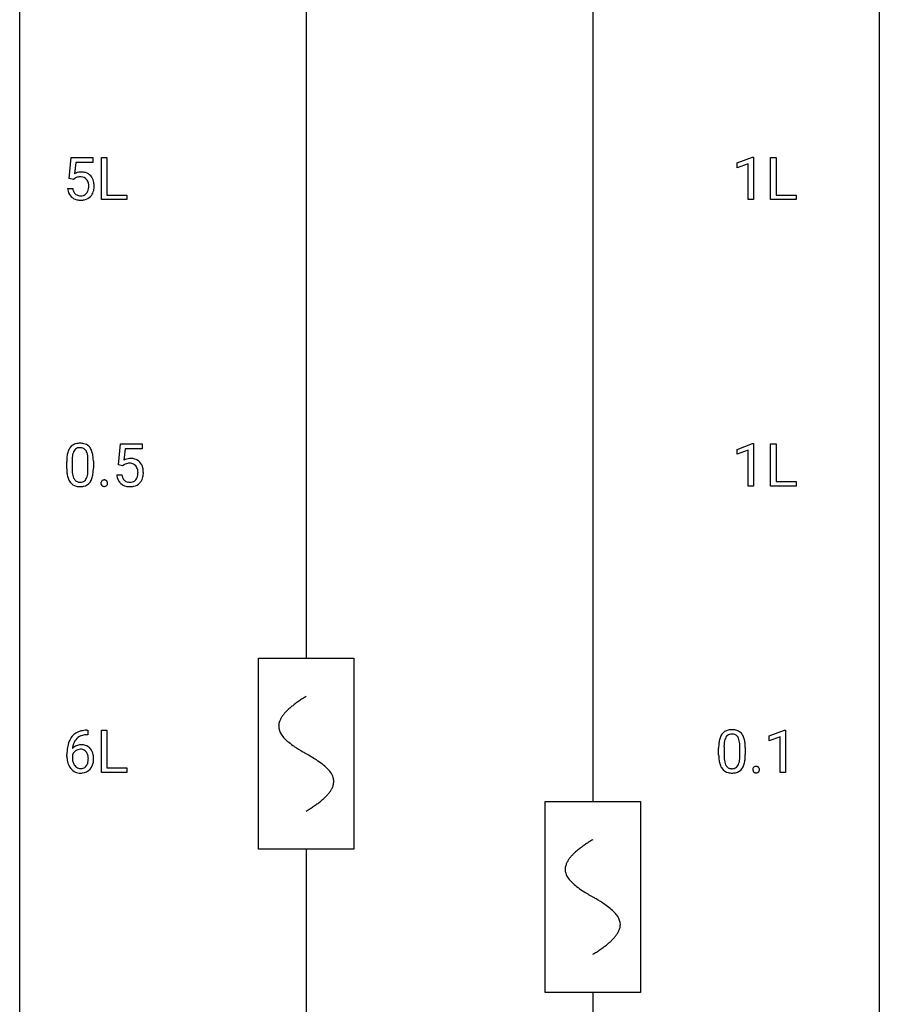
# Model space of a CAD drawing. Extents: x 3 to 27, y -3 to 100.
# Drawn here: x 3 to 27, y 46 to 73 of the extents above; entities that cross this region are included whole.
import ezdxf

# ---------------------------------------------------------------- set-up
doc = ezdxf.new("R2010")
doc.units = 0
for name, color, linetype in [('DEFAULT_255_1_234', 255, 'CONTINUOUS'), ('DEFAULT_255_2_778', 255, 'CONTINUOUS'), ('DEFAULT_255_2_778_1', 255, 'CONTINUOUS')]:
    doc.layers.add(name, color=color, linetype=linetype)

msp = doc.modelspace()

# ---------------------------------------------------------------- linework, layer by layer
at = {"layer": 'DEFAULT_255_1_234'}
for p, q in [((4.147, 68.727), (4.206, 69.31)), ((4.206, 69.31), (4.805, 69.31)), ((4.805, 69.31), (4.805, 69.172)), ((5.041, 68.14), (5.041, 69.31)), ((5.041, 69.31), (5.196, 69.31)), ((5.196, 69.31), (5.196, 68.266)), ((22.657, 69.156), (23.082, 69.315)), ((23.082, 69.315), (23.106, 69.315)), ((23.106, 69.315), (23.106, 68.14)), ((23.579, 68.14), (23.579, 69.31)), ((23.579, 69.31), (23.734, 69.31)), ((23.734, 69.31), (23.734, 68.266)), ((4.332, 69.172), (4.297, 68.854)), ((4.805, 69.172), (4.332, 69.172)), ((22.657, 69.021), (22.657, 69.156)), ((22.956, 69.131), (22.657, 69.021)), ((22.956, 68.14), (22.956, 69.131)), ((4.266, 68.696), (4.147, 68.727)), ((4.305, 68.728), (4.266, 68.696)), ((4.105, 68.448), (4.246, 68.448)), ((5.196, 68.266), (5.75, 68.266)), ((5.75, 68.266), (5.75, 68.14)), ((23.734, 68.266), (24.289, 68.266)), ((24.289, 68.266), (24.289, 68.14)), ((5.75, 68.14), (5.041, 68.14)), ((23.106, 68.14), (22.956, 68.14)), ((24.289, 68.14), (23.579, 68.14)), ((5.511, 60.789), (5.57, 61.372)), ((5.57, 61.372), (6.169, 61.372)), ((5.696, 61.235), (5.661, 60.916)), ((6.169, 61.235), (5.696, 61.235)), ((6.169, 61.372), (6.169, 61.235)), ((22.657, 61.218), (23.082, 61.378)), ((22.657, 61.083), (22.657, 61.218)), ((22.956, 61.193), (22.657, 61.083)), ((22.956, 60.203), (22.956, 61.193)), ((23.082, 61.378), (23.106, 61.378)), ((23.106, 61.378), (23.106, 60.203)), ((23.579, 60.203), (23.579, 61.372)), ((23.579, 61.372), (23.734, 61.372)), ((23.734, 61.372), (23.734, 60.329)), ((4.081, 60.682), (4.081, 60.88)), ((4.23, 60.916), (4.23, 60.678)), ((4.67, 60.662), (4.67, 60.905)), ((4.819, 60.894), (4.819, 60.702)), ((5.629, 60.759), (5.511, 60.789)), ((5.669, 60.791), (5.629, 60.759)), ((5.469, 60.511), (5.609, 60.511)), ((23.734, 60.329), (24.289, 60.329)), ((24.289, 60.329), (24.289, 60.203)), ((23.106, 60.203), (22.956, 60.203)), ((24.289, 60.203), (23.579, 60.203)), ((4.662, 53.31), (4.634, 53.31)), ((4.635, 53.436), (4.662, 53.436)), ((4.662, 53.436), (4.662, 53.31)), ((5.041, 52.265), (5.041, 53.435)), ((5.041, 53.435), (5.196, 53.435)), ((5.196, 53.435), (5.196, 52.391)), ((23.541, 53.281), (23.967, 53.44)), ((23.541, 53.146), (23.541, 53.281)), ((23.84, 53.256), (23.541, 53.146)), ((23.84, 52.265), (23.84, 53.256)), ((23.967, 53.44), (23.99, 53.44)), ((23.99, 53.44), (23.99, 52.265)), ((22.14, 52.744), (22.14, 52.942)), ((22.289, 52.979), (22.289, 52.741)), ((22.73, 52.724), (22.73, 52.967)), ((22.878, 52.957), (22.878, 52.764)), ((4.087, 52.71), (4.087, 52.767)), ((4.237, 52.748), (4.237, 52.693)), ((5.196, 52.391), (5.75, 52.391)), ((5.75, 52.391), (5.75, 52.265)), ((5.75, 52.265), (5.041, 52.265)), ((23.99, 52.265), (23.84, 52.265))]:
    msp.add_line(p, q, dxfattribs=at)
for centre, radius, start, end in [((4.482, 68.536), 0.368, 93.7182, 120.2539), ((4.435, 68.534), 0.235, 98.9831, 113.8909), ((4.456, 68.411), 0.36, 89.6805, 99.1614), ((4.458, 68.478), 0.293, 84.6958, 90.0676), ((4.492, 68.455), 0.449, 89.966, 94.2496), ((4.47, 68.559), 0.211, 41.785, 85.9893), ((4.496, 68.514), 0.39, 73.8043, 90.5586), ((4.519, 68.6), 0.302, 41.3071, 73.543), ((4.478, 68.564), 0.356, 13.5076, 41.2174), ((4.412, 68.588), 0.176, 114.1951, 127.3641), ((4.447, 68.54), 0.241, 12.649, 41.6081), ((4.342, 68.514), 0.35, 359.5577, 12.9535), ((4.208, 68.511), 0.483, 356.3549, 0.05), ((4.314, 68.521), 0.526, 1.1331, 13.8829), ((4.3, 68.509), 0.54, 347.8572, 0.4293), ((4.172, 68.513), 0.667, 359.9919, 1.5443), ((4.553, 68.487), 0.449, 184.9247, 194.4976), ((4.429, 68.45), 0.32, 193.7537, 228.5271), ((4.436, 68.462), 0.334, 228.9024, 256.3314), ((4.572, 68.49), 0.329, 187.3601, 198.6733), ((4.467, 68.454), 0.218, 198.4452, 217.7945), ((4.437, 68.433), 0.182, 218.2887, 228.5612), ((4.447, 68.446), 0.198, 228.9655, 258.1235), ((4.468, 68.534), 0.288, 257.7258, 270.4014), ((4.472, 68.49), 0.244, 269.4204, 286.4209), ((4.487, 68.436), 0.188, 286.7251, 320.6004), ((4.511, 68.448), 0.319, 281.8396, 316.5458), ((4.449, 68.467), 0.237, 320.6713, 344.5442), ((4.333, 68.501), 0.358, 344.2412, 356.7357), ((4.505, 68.451), 0.326, 316.8171, 323.1493), ((4.475, 68.469), 0.36, 323.673, 348.1673), ((4.466, 68.582), 0.458, 256.2427, 270.4486), ((4.473, 68.603), 0.479, 269.577, 282.4215), ((4.824, 60.936), 0.74, 164.3059, 173.9002), ((4.533, 61.02), 0.437, 148.7922, 164.5684), ((4.438, 61.073), 0.328, 144.5884, 148.1176), ((4.403, 61.097), 0.286, 101.6441, 144.5142), ((4.535, 61.032), 0.292, 149.4209, 163.6286), ((4.429, 61.096), 0.168, 105.7981, 149.7388), ((4.446, 60.928), 0.46, 89.5284, 102.582), ((4.447, 61.029), 0.237, 89.3807, 105.6763), ((4.454, 60.924), 0.464, 77.0438, 90.5081), ((4.451, 61.003), 0.263, 81.106, 90.2185), ((4.469, 61.091), 0.173, 30.7408, 82.4657), ((4.494, 61.088), 0.295, 48.2779, 77.4995), ((4.416, 61.057), 0.236, 24.2871, 31.3936), ((4.299, 61.007), 0.363, 12.0806, 23.8174), ((4.501, 61.101), 0.281, 36.3142, 47.6306), ((4.414, 61.043), 0.386, 18.2932, 35.6769), ((4.16, 60.955), 0.654, 8.0247, 18.5605), ((5.276, 60.885), 1.195, 173.7676, 180.2316), ((5.074, 60.921), 0.844, 172.0259, 178.0703), ((5.377, 60.906), 1.148, 177.8632, 179.5044), ((4.744, 60.968), 0.511, 163.3763, 172.1411), ((4.023, 60.946), 0.646, 4.8362, 12.2905), ((3.602, 60.908), 1.068, 359.809, 4.9408), ((3.744, 60.894), 1.075, 1.1274, 8.1718), ((3.42, 60.881), 1.399, 0.5424, 1.3863), ((5.846, 60.598), 0.368, 93.7182, 120.2539), ((5.856, 60.517), 0.449, 89.966, 94.2496), ((5.86, 60.576), 0.39, 73.8043, 90.5586), ((5.883, 60.662), 0.302, 41.3071, 73.543), ((5.842, 60.626), 0.356, 13.5076, 41.2174), ((5.433, 60.699), 1.353, 180.7449, 181.151), ((5.153, 60.689), 1.072, 180.8976, 188.0056), ((5.27, 60.675), 1.04, 179.7996, 185.246), ((4.866, 60.636), 0.634, 185.1412, 193.008), ((3.808, 60.66), 0.862, 351.8069, 357.7959), ((3.484, 60.677), 1.186, 357.5872, 359.2678), ((3.594, 60.697), 1.225, 353.8442, 0.2288), ((5.776, 60.651), 0.176, 114.1951, 127.3641), ((5.799, 60.596), 0.235, 98.9831, 113.8909), ((5.819, 60.474), 0.36, 89.6805, 99.1614), ((5.822, 60.541), 0.293, 84.6958, 90.0676), ((5.834, 60.622), 0.211, 41.785, 85.9893), ((5.811, 60.602), 0.241, 12.649, 41.6081), ((5.706, 60.577), 0.35, 359.5577, 12.9535), ((5.572, 60.574), 0.483, 356.3549, 0.05), ((5.677, 60.583), 0.526, 1.1331, 13.8829), ((5.664, 60.572), 0.54, 347.8572, 0.4293), ((5.536, 60.576), 0.667, 359.9919, 1.5443), ((4.758, 60.632), 0.673, 187.8816, 198.2347), ((4.509, 60.548), 0.41, 197.9694, 215.2624), ((4.407, 60.479), 0.287, 215.8618, 257.2789), ((4.601, 60.574), 0.363, 192.7898, 205.2508), ((4.497, 60.527), 0.248, 205.8005, 211.2538), ((4.444, 60.492), 0.185, 210.379, 238.4008), ((4.442, 60.497), 0.188, 239.6521, 265.9794), ((4.451, 60.564), 0.256, 265.1315, 270.0603), ((4.454, 60.532), 0.224, 269.3315, 287.2178), ((4.468, 60.481), 0.171, 287.7958, 329.0809), ((4.495, 60.479), 0.288, 280.5801, 324.9173), ((4.372, 60.541), 0.284, 328.6635, 343.3325), ((4.155, 60.609), 0.512, 343.0499, 351.9393), ((4.457, 60.505), 0.334, 324.9352, 328.616), ((4.358, 60.56), 0.447, 329.2804, 344.7473), ((4.058, 60.645), 0.758, 344.4935, 353.9765), ((5.135, 60.282), 0.107, 163.5418, 180.5078), ((5.116, 60.287), 0.0871, 138.1647, 163.2316), ((5.104, 60.296), 0.0724, 105.6856, 137.8495), ((5.116, 60.258), 0.113, 92.6088, 106.1991), ((5.119, 60.218), 0.152, 89.9661, 93.0733), ((5.12, 60.241), 0.13, 78.4379, 90.4312), ((5.13, 60.286), 0.0841, 56.8961, 78.736), ((5.136, 60.297), 0.0714, 42.65, 56.3125), ((5.124, 60.285), 0.0888, 3.8143, 42.6366), ((5.916, 60.549), 0.449, 184.9247, 194.4976), ((5.793, 60.513), 0.32, 193.7537, 228.5271), ((5.936, 60.553), 0.329, 187.3601, 198.6733), ((5.831, 60.516), 0.218, 198.4452, 217.7945), ((5.801, 60.495), 0.182, 218.2887, 228.5612), ((5.811, 60.508), 0.198, 228.9655, 258.1235), ((5.831, 60.597), 0.288, 257.7258, 270.4014), ((5.836, 60.552), 0.244, 269.4204, 286.4209), ((5.851, 60.498), 0.188, 286.7251, 320.6004), ((5.812, 60.529), 0.237, 320.6713, 344.5442), ((5.697, 60.563), 0.358, 344.2412, 356.7357), ((5.868, 60.514), 0.326, 316.8171, 323.1493), ((5.839, 60.532), 0.36, 323.673, 348.1673), ((4.447, 60.634), 0.447, 256.6229, 270.5104), ((4.454, 60.646), 0.459, 269.5977, 281.6734), ((5.141, 60.281), 0.113, 179.9643, 183.9868), ((5.114, 60.277), 0.0861, 182.9228, 222.5983), ((5.101, 60.265), 0.0679, 222.6244, 239.2478), ((5.109, 60.28), 0.085, 239.7588, 259.3114), ((5.118, 60.328), 0.134, 259.0491, 270.418), ((5.12, 60.35), 0.156, 269.9524, 273.5464), ((5.123, 60.309), 0.115, 273.1293, 286.3135), ((5.135, 60.271), 0.0755, 285.8515, 315.9415), ((5.129, 60.277), 0.0834, 316.0805, 340.3842), ((5.118, 60.28), 0.095, 340.9376, 0.5751), ((5.095, 60.281), 0.118, 359.9477, 4.8306), ((5.8, 60.524), 0.334, 228.9024, 256.3314), ((5.83, 60.644), 0.458, 256.2427, 270.4486), ((5.837, 60.666), 0.479, 269.577, 282.4215), ((5.875, 60.51), 0.319, 281.8396, 316.5458), ((4.639, 52.931), 0.53, 141.4298, 157.8541), ((4.575, 52.976), 0.451, 102.8716, 140.8565), ((4.617, 52.943), 0.369, 134.5303, 161.6211), ((4.601, 52.954), 0.35, 104.2855, 133.8629), ((4.64, 52.732), 0.703, 90.3778, 103.5869), ((4.64, 52.81), 0.5, 90.6001, 104.5147), ((22.592, 53.082), 0.437, 148.7922, 164.5684), ((22.497, 53.135), 0.328, 144.5884, 148.1176), ((22.463, 53.159), 0.286, 101.6441, 144.5142), ((22.594, 53.094), 0.292, 149.4209, 163.6286), ((22.488, 53.158), 0.168, 105.7981, 149.7388), ((22.505, 52.99), 0.46, 89.5284, 102.582), ((22.506, 53.091), 0.237, 89.3807, 105.6763), ((22.513, 52.987), 0.464, 77.0438, 90.5081), ((22.51, 53.066), 0.263, 81.106, 90.2185), ((22.528, 53.154), 0.173, 30.7408, 82.4657), ((22.553, 53.151), 0.295, 48.2779, 77.4995), ((22.475, 53.12), 0.236, 24.2871, 31.3936), ((22.358, 53.07), 0.363, 12.0806, 23.8174), ((22.56, 53.164), 0.281, 36.3142, 47.6306), ((22.474, 53.105), 0.386, 18.2932, 35.6769), ((22.219, 53.018), 0.654, 8.0247, 18.5605), ((5.3, 52.774), 1.213, 171.4525, 180.3159), ((4.861, 52.842), 0.768, 157.9803, 171.6247), ((4.468, 52.727), 0.303, 95.8331, 138.9955), ((4.923, 52.866), 0.687, 173.7811, 174.9255), ((4.782, 52.885), 0.545, 161.285, 174.2077), ((4.49, 52.6), 0.433, 89.8754, 97.0544), ((4.495, 52.683), 0.349, 71.6408, 90.624), ((4.51, 52.739), 0.292, 39.6368, 71.019), ((23.335, 52.947), 1.195, 173.7676, 180.2316), ((22.883, 52.998), 0.74, 164.3059, 173.9002), ((23.436, 52.969), 1.148, 177.8632, 179.5044), ((23.133, 52.983), 0.844, 172.0259, 178.0703), ((22.803, 53.03), 0.511, 163.3763, 172.1411), ((22.082, 53.009), 0.646, 4.8362, 12.2905), ((21.661, 52.971), 1.068, 359.809, 4.9408), ((21.803, 52.956), 1.075, 1.1274, 8.1718), ((21.479, 52.944), 1.399, 0.5424, 1.3863), ((4.742, 52.706), 0.655, 179.6345, 191.7836), ((4.453, 52.671), 0.23, 145.2975, 160.266), ((4.76, 52.69), 0.523, 179.6514, 190.2856), ((4.47, 52.656), 0.252, 124.9745, 144.8959), ((4.466, 52.672), 0.237, 89.8751, 126.2072), ((4.467, 52.674), 0.235, 85.0141, 90.0513), ((4.473, 52.724), 0.184, 36.8251, 85.7416), ((4.431, 52.686), 0.241, 32.3035, 38.0827), ((4.4, 52.669), 0.276, 11.0482, 31.8146), ((4.273, 52.642), 0.407, 359.6214, 11.2839), ((4.447, 52.683), 0.376, 10.6587, 39.9044), ((4.292, 52.65), 0.535, 359.6826, 11.1326), ((23.493, 52.762), 1.353, 180.7449, 181.151), ((23.213, 52.751), 1.072, 180.8976, 188.0056), ((23.329, 52.737), 1.04, 179.7996, 185.246), ((21.867, 52.722), 0.862, 351.8069, 357.7959), ((21.544, 52.739), 1.186, 357.5872, 359.2678), ((21.654, 52.759), 1.225, 353.8442, 0.2288), ((4.548, 52.663), 0.456, 191.4116, 218.6078), ((4.591, 52.658), 0.351, 190.0945, 207.5098), ((4.534, 52.631), 0.288, 207.9583, 216.3251), ((4.5, 52.604), 0.245, 215.7661, 232.5457), ((4.462, 52.555), 0.183, 232.8005, 270.6606), ((4.476, 52.556), 0.183, 289.1833, 322.9684), ((4.415, 52.605), 0.261, 322.6008, 346.5182), ((4.299, 52.634), 0.38, 346.2582, 358.7742), ((4.197, 52.64), 0.482, 358.3755, 0.0098), ((4.454, 52.603), 0.367, 318.141, 347.6119), ((4.288, 52.643), 0.539, 347.2487, 0.4369), ((22.817, 52.694), 0.673, 187.8816, 198.2347), ((22.568, 52.61), 0.41, 197.9694, 215.2624), ((22.925, 52.699), 0.634, 185.1412, 193.008), ((22.661, 52.636), 0.363, 192.7898, 205.2508), ((22.556, 52.59), 0.248, 205.8005, 211.2538), ((22.504, 52.555), 0.185, 210.379, 238.4008), ((22.502, 52.559), 0.188, 239.6521, 265.9794), ((22.527, 52.544), 0.171, 287.7958, 329.0809), ((22.431, 52.604), 0.284, 328.6635, 343.3325), ((22.214, 52.671), 0.512, 343.0499, 351.9393), ((22.516, 52.568), 0.334, 324.9352, 328.616), ((22.417, 52.622), 0.447, 329.2804, 344.7473), ((22.118, 52.707), 0.758, 344.4935, 353.9765), ((23.175, 52.349), 0.0871, 138.1647, 163.2316), ((23.164, 52.359), 0.0724, 105.6856, 137.8495), ((23.176, 52.321), 0.113, 92.6088, 106.1991), ((23.179, 52.281), 0.152, 89.9661, 93.0733), ((23.18, 52.303), 0.13, 78.4379, 90.4312), ((23.189, 52.348), 0.0841, 56.8961, 78.736), ((23.196, 52.359), 0.0714, 42.65, 56.3125), ((23.183, 52.347), 0.0888, 3.8143, 42.6366), ((4.46, 52.589), 0.341, 218.1665, 245.8781), ((4.459, 52.603), 0.354, 246.914, 270.7437), ((4.466, 52.591), 0.219, 269.3554, 288.4744), ((4.465, 52.706), 0.457, 269.8874, 276.7918), ((4.487, 52.576), 0.325, 275.6342, 317.8248), ((22.466, 52.542), 0.287, 215.8618, 257.2789), ((22.506, 52.697), 0.447, 256.6229, 270.5104), ((22.51, 52.627), 0.256, 265.1315, 270.0603), ((22.513, 52.594), 0.224, 269.3315, 287.2178), ((22.514, 52.709), 0.459, 269.5977, 281.6734), ((22.554, 52.542), 0.288, 280.5801, 324.9173), ((23.194, 52.344), 0.107, 163.5418, 180.5078), ((23.2, 52.343), 0.113, 179.9643, 183.9868), ((23.173, 52.34), 0.0861, 182.9228, 222.5983), ((23.16, 52.327), 0.0679, 222.6244, 239.2478), ((23.168, 52.343), 0.085, 239.7588, 259.3114), ((23.178, 52.39), 0.134, 259.0491, 270.418), ((23.179, 52.412), 0.156, 269.9524, 273.5464), ((23.182, 52.372), 0.115, 273.1293, 286.3135), ((23.194, 52.334), 0.0755, 285.8515, 315.9415), ((23.188, 52.339), 0.0834, 316.0805, 340.3842), ((23.177, 52.342), 0.095, 340.9376, 0.5751), ((23.154, 52.343), 0.118, 359.9477, 4.8306)]:
    msp.add_arc(centre, radius, start, end, dxfattribs=at)
at = {"layer": 'DEFAULT_255_2_778'}
for p, q in [((2.778, -1.984), (2.778, 99.616)), ((26.591, 99.616), (26.591, -1.984)), ((10.716, 92.472), (10.716, 55.43)), ((18.653, 92.472), (18.653, 51.461)), ((9.393, 55.43), (12.038, 55.43)), ((9.393, 50.139), (9.393, 55.43)), ((12.038, 55.43), (12.038, 50.139)), ((17.33, 46.17), (17.33, 51.461)), ((17.33, 51.461), (19.976, 51.461)), ((19.976, 51.461), (19.976, 46.17)), ((12.038, 50.139), (9.393, 50.139)), ((10.716, 50.139), (10.716, 13.097)), ((19.976, 46.17), (17.33, 46.17)), ((18.653, 46.17), (18.653, 5.159))]:
    msp.add_line(p, q, dxfattribs=at)
at = {"layer": 'DEFAULT_255_2_778_1'}
for centre, radius, start, end in [((12.746, 50.945), 3.983, 122.3408, 124.1947), ((13.192, 50.241), 4.816, 120.9443, 122.3518), ((11.288, 52.859), 1.574, 131.8616, 135.4169), ((11.585, 52.528), 2.019, 128.8749, 131.8727), ((11.92, 52.114), 2.551, 126.4327, 128.8877), ((12.306, 51.591), 3.201, 124.1856, 126.4339), ((10.596, 53.444), 0.665, 145.8787, 153.8146), ((10.792, 53.312), 0.902, 139.9302, 145.926), ((11.025, 53.117), 1.205, 135.3894, 139.9687), ((10.343, 53.547), 0.391, 164.322, 179.8083), ((10.364, 53.555), 0.412, 180.9499, 213.8112), ((10.444, 53.519), 0.496, 153.7706, 164.3485), ((10.64, 53.725), 0.736, 212.8271, 224.2585), ((11.022, 54.094), 1.268, 224.1376, 231.4508), ((11.665, 54.897), 2.296, 231.3956, 236.1256), ((13.497, 57.643), 5.598, 236.2233, 239.1315), ((25.447, 77.371), 28.662, 238.8607, 239.0711), ((6.275, 45.274), 8.725, 57.2421, 59.4063), ((9.503, 50.305), 2.748, 52.8289, 57.079), ((10.277, 51.325), 1.466, 46.3042, 52.8597), ((10.71, 51.775), 0.842, 36.2174, 46.4091), ((10.994, 51.98), 0.492, 17.4004, 36.549), ((11.108, 52.02), 0.371, 0.0677, 16.7951), ((10.981, 52.053), 0.503, 333.2506, 343.8466), ((11.087, 52.022), 0.392, 343.8035, 359.7912), ((10.14, 52.713), 1.578, 311.7299, 315.4671), ((10.404, 52.454), 1.209, 315.4578, 319.8038), ((10.632, 52.262), 0.911, 319.7561, 325.6976), ((10.827, 52.129), 0.675, 325.6601, 333.3123), ((8.662, 54.66), 4.026, 302.3733, 303.9712), ((9.074, 54.051), 3.29, 303.9559, 306.1266), ((9.477, 53.499), 2.608, 306.1165, 308.73), ((9.831, 53.058), 2.042, 308.7231, 311.7471), ((8.243, 55.322), 4.809, 300.9435, 302.3758), ((19.892, 48.101), 2.608, 126.1165, 128.73), ((20.295, 47.549), 3.29, 123.9559, 126.1266), ((20.706, 46.94), 4.026, 122.3733, 123.9712), ((21.126, 46.278), 4.809, 120.9435, 122.3758), ((18.965, 49.146), 1.209, 135.4578, 139.8038), ((19.229, 48.887), 1.578, 131.7299, 135.4671), ((19.538, 48.542), 2.042, 128.7231, 131.7471), ((18.281, 49.578), 0.392, 163.8035, 179.7912), ((18.388, 49.547), 0.503, 153.2506, 163.8466), ((18.542, 49.471), 0.675, 145.6601, 153.3123), ((18.737, 49.338), 0.911, 139.7561, 145.6976), ((18.26, 49.58), 0.371, 180.0677, 196.7951), ((18.375, 49.62), 0.492, 197.4004, 216.549), ((18.659, 49.825), 0.842, 216.2174, 226.4091), ((19.091, 50.275), 1.466, 226.3042, 232.8597), ((19.866, 51.295), 2.748, 232.8289, 237.079), ((23.094, 56.326), 8.725, 237.2421, 239.4063), ((3.921, 24.229), 28.662, 58.8607, 59.0711), ((15.871, 43.957), 5.598, 56.2233, 59.1315), ((17.704, 46.703), 2.296, 51.3956, 56.1256), ((18.346, 47.506), 1.268, 44.1376, 51.4508), ((18.729, 47.875), 0.736, 32.8271, 44.2585), ((19.005, 48.045), 0.412, 0.9499, 33.8112), ((19.026, 48.053), 0.391, 344.322, 359.8083), ((18.577, 48.288), 0.902, 319.9302, 325.926), ((18.773, 48.156), 0.665, 325.8787, 333.8146), ((18.925, 48.081), 0.496, 333.7706, 344.3485), ((17.449, 49.486), 2.551, 306.4327, 308.8877), ((17.784, 49.072), 2.019, 308.8749, 311.8727), ((18.081, 48.741), 1.574, 311.8616, 315.4169), ((18.344, 48.483), 1.205, 315.3894, 319.9687), ((16.176, 51.359), 4.816, 300.9443, 302.3518), ((16.623, 50.655), 3.983, 302.3408, 304.1947), ((17.063, 50.009), 3.201, 304.1856, 306.4339)]:
    msp.add_arc(centre, radius, start, end, dxfattribs=at)

doc.saveas('drawing.dxf')
